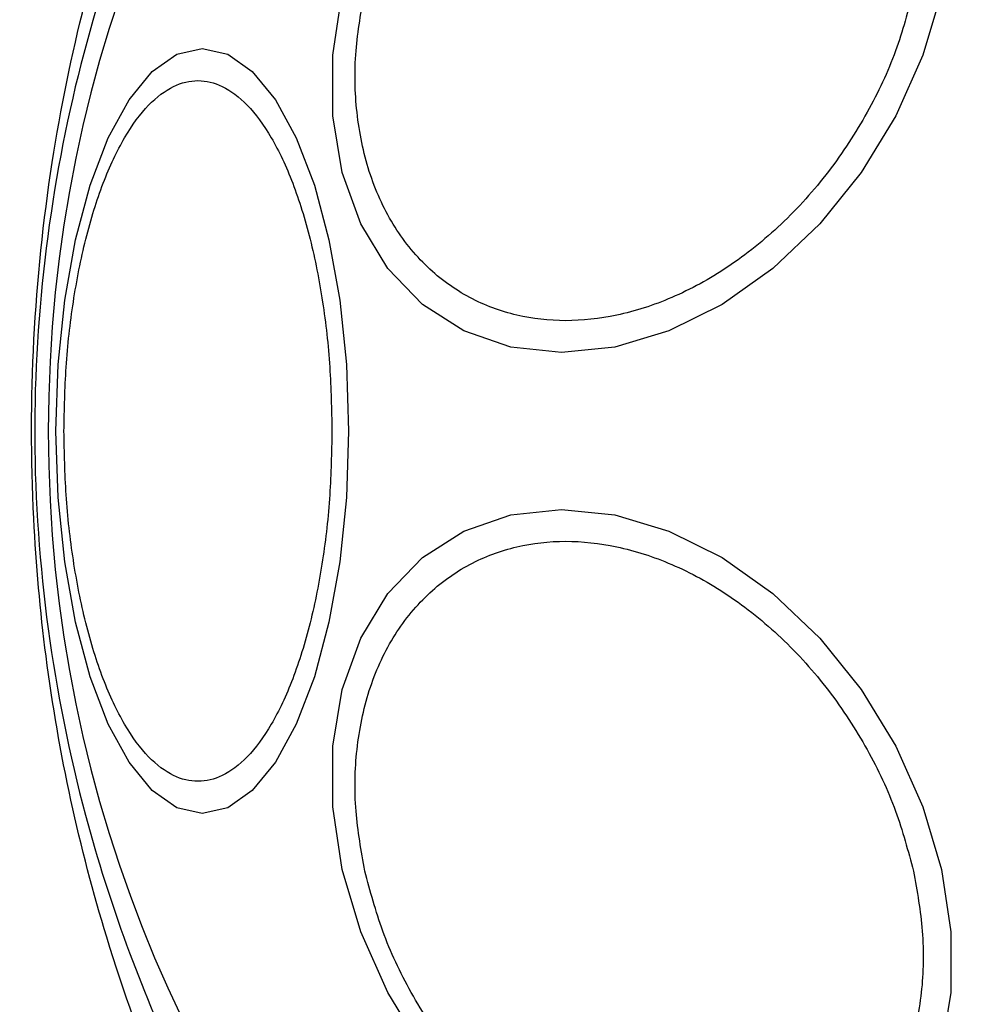
# Model space of a CAD drawing. Units: millimetres. Extents: x 8366 to 30081, y 32740 to 47514.
# Drawn here: x 27931 to 27960, y 33609 to 33639 of the extents above; entities that cross this region are included whole.
import ezdxf

# ---------------------------------------------------------------- set-up
doc = ezdxf.new("R2010")
doc.units = ezdxf.units.MM
doc.header["$LTSCALE"] = 200
doc.layers.add('OTWORY_MONTAŻOWE', color=1, linetype='Continuous')

msp = doc.modelspace()

# ---------------------------------------------------------------- linework, layer by layer
at = {"color": 7, "linetype": 'Continuous', "lineweight": 25, "flags": 128}
for points in [[(27959.21, 33640.189), (27958.642, 33638.27), (27957.811, 33636.408), (27956.744, 33634.662), (27955.472, 33633.083), (27954.034, 33631.72), (27952.473, 33630.615), (27950.838, 33629.801), (27949.178, 33629.302), (27947.543, 33629.134), (27945.982, 33629.302), (27944.545, 33629.801), (27943.273, 33630.615), (27942.206, 33631.72), (27941.376, 33633.083), (27940.808, 33634.662), (27940.52, 33636.408), (27940.52, 33638.27), (27940.808, 33640.189)], [(27932.011, 33626.726), (27932.079, 33628.766), (27932.282, 33630.744), (27932.613, 33632.599), (27933.063, 33634.276), (27933.617, 33635.724), (27934.259, 33636.899), (27934.969, 33637.764), (27935.726, 33638.294), (27936.506, 33638.472), (27937.287, 33638.294), (27938.043, 33637.764), (27938.753, 33636.899), (27939.395, 33635.724), (27939.949, 33634.276), (27940.399, 33632.599), (27940.73, 33630.744), (27940.933, 33628.766), (27941.001, 33626.726), (27940.933, 33624.687), (27940.73, 33622.709), (27940.399, 33620.854), (27939.949, 33619.176), (27939.395, 33617.729), (27938.753, 33616.554), (27938.043, 33615.689), (27937.287, 33615.159), (27936.506, 33614.981), (27935.726, 33615.159), (27934.969, 33615.689), (27934.259, 33616.554), (27933.617, 33617.729), (27933.063, 33619.176), (27932.613, 33620.854), (27932.282, 33622.709), (27932.079, 33624.687), (27932.011, 33626.726)], [(27940.808, 33613.264), (27940.52, 33615.183), (27940.52, 33617.045), (27940.808, 33618.791), (27941.376, 33620.37), (27942.206, 33621.732), (27943.273, 33622.838), (27944.545, 33623.652), (27945.982, 33624.151), (27947.543, 33624.319), (27949.178, 33624.151), (27950.838, 33623.652), (27952.473, 33622.838), (27954.034, 33621.732), (27955.472, 33620.37), (27956.744, 33618.791), (27957.811, 33617.045), (27958.642, 33615.183), (27959.21, 33613.264), (27959.498, 33611.344), (27959.498, 33609.482), (27959.21, 33607.736)], [(27943.274, 33607.736), (27942.207, 33609.482), (27941.376, 33611.344), (27940.808, 33613.264)]]:
    msp.add_lwpolyline(points, dxfattribs=at)
at = {"color": 7, "linetype": 'Continuous', "lineweight": 25}
for start, end in [(0, 180), (180, 0)]:
    msp.add_arc((27973.327, 33626.726), 41.55, start, end, dxfattribs=at)
for points, knots in [([(27938.396, 33600.694), (27938.231, 33601.033), (27937.769, 33601.987), (27936.578, 33603.85), (27935.028, 33606.904), (27933.619, 33610.776), (27932.417, 33615.358), (27931.664, 33619.695), (27931.237, 33624.441), (27931.246, 33629.542), (27931.796, 33634.879), (27932.831, 33639.909), (27934.201, 33644.345), (27935.711, 33648.146), (27937.392, 33650.893), (27938.118, 33652.243), (27938.396, 33652.76)], [0, 0, 0, 0, 0.0310266, 0.0871178, 0.1432736, 0.236717, 0.3114262, 0.3861974, 0.4560018, 0.5460876, 0.636133, 0.7200316, 0.8038245, 0.8787318, 0.9535998, 1, 1, 1, 1]), ([(27939.244, 33652.75), (27938.753, 33651.979), (27937.828, 33650.53), (27936.45, 33647.81), (27935.06, 33644.853), (27933.797, 33641.553), (27932.546, 33637.392), (27931.595, 33632.356), (27931.228, 33626.506), (27931.654, 33620.627), (27932.708, 33615.367), (27934.139, 33610.898), (27935.688, 33607.201), (27937.231, 33603.963), (27938.347, 33601.9), (27939.084, 33600.916), (27939.244, 33600.703)], [0, 0, 0, 0, 0.068583, 0.12896, 0.189382, 0.251626, 0.313913, 0.408462, 0.503109, 0.599449, 0.695673, 0.766616, 0.837482, 0.908805, 0.980276, 1, 1, 1, 1]), ([(27958.351, 33640.238), (27958.186, 33639.62), (27957.846, 33638.348), (27956.956, 33636.461), (27955.774, 33634.647), (27954.317, 33633.028), (27952.677, 33631.713), (27950.957, 33630.773), (27949.265, 33630.23), (27947.654, 33630.057), (27946.12, 33630.23), (27944.671, 33630.773), (27943.371, 33631.713), (27942.317, 33633.028), (27941.582, 33634.647), (27941.21, 33636.461), (27941.162, 33638.348), (27941.389, 33639.62), (27941.5, 33640.238)], [0, 0, 0, 0, 0.058258, 0.120006, 0.18432, 0.25, 0.31568, 0.379994, 0.441742, 0.5, 0.558258, 0.620006, 0.68432, 0.75, 0.81568, 0.879994, 0.941742, 1, 1, 1, 1]), ([(27932.258, 33626.726), (27932.271, 33627.382), (27932.299, 33628.734), (27932.528, 33630.739), (27932.908, 33632.666), (27933.443, 33634.386), (27934.101, 33635.784), (27934.839, 33636.782), (27935.606, 33637.359), (27936.374, 33637.543), (27937.142, 33637.359), (27937.91, 33636.782), (27938.647, 33635.784), (27939.305, 33634.386), (27939.841, 33632.666), (27940.221, 33630.739), (27940.45, 33628.734), (27940.477, 33627.382), (27940.49, 33626.726)], [0, 0, 0, 0, 0.058258, 0.120006, 0.18432, 0.25, 0.31568, 0.379994, 0.441742, 0.5, 0.558258, 0.620006, 0.68432, 0.75, 0.81568, 0.879994, 0.941742, 1, 1, 1, 1]), ([(27940.49, 33626.726), (27940.477, 33626.07), (27940.45, 33624.719), (27940.221, 33622.714), (27939.841, 33620.787), (27939.305, 33619.066), (27938.647, 33617.669), (27937.91, 33616.67), (27937.142, 33616.094), (27936.374, 33615.91), (27935.606, 33616.094), (27934.839, 33616.67), (27934.101, 33617.669), (27933.443, 33619.066), (27932.908, 33620.787), (27932.528, 33622.714), (27932.299, 33624.719), (27932.271, 33626.07), (27932.258, 33626.726)], [0, 0, 0, 0, 0.058258, 0.120006, 0.18432, 0.25, 0.31568, 0.379994, 0.441742, 0.5, 0.558258, 0.620006, 0.68432, 0.75, 0.81568, 0.879994, 0.941742, 1, 1, 1, 1]), ([(27941.5, 33613.215), (27941.389, 33613.833), (27941.162, 33615.105), (27941.21, 33616.992), (27941.582, 33618.806), (27942.317, 33620.425), (27943.371, 33621.74), (27944.671, 33622.68), (27946.12, 33623.223), (27947.654, 33623.396), (27949.265, 33623.223), (27950.957, 33622.68), (27952.677, 33621.74), (27954.317, 33620.425), (27955.774, 33618.806), (27956.956, 33616.992), (27957.846, 33615.105), (27958.186, 33613.833), (27958.351, 33613.215)], [0, 0, 0, 0, 0.058258, 0.120006, 0.18432, 0.25, 0.31568, 0.379994, 0.441742, 0.5, 0.558258, 0.620006, 0.68432, 0.75, 0.81568, 0.879994, 0.941742, 1, 1, 1, 1]), ([(27958.351, 33613.215), (27958.462, 33612.598), (27958.689, 33611.326), (27958.641, 33609.439), (27958.269, 33607.625), (27957.534, 33606.006), (27956.48, 33604.69), (27955.18, 33603.75), (27953.731, 33603.208), (27952.197, 33603.035), (27950.586, 33603.208), (27948.894, 33603.75), (27947.174, 33604.69), (27945.534, 33606.006), (27944.077, 33607.625), (27942.895, 33609.439), (27942.005, 33611.326), (27941.665, 33612.598), (27941.5, 33613.215)], [0, 0, 0, 0, 0.058258, 0.120006, 0.18432, 0.25, 0.31568, 0.379994, 0.441742, 0.5, 0.558258, 0.620006, 0.68432, 0.75, 0.81568, 0.879994, 0.941742, 1, 1, 1, 1])]:
    msp.add_open_spline(points, degree=3, knots=knots, dxfattribs=at)
at = {"layer": 'OTWORY_MONTAŻOWE', "lineweight": 18}
msp.add_circle((27973.327, 33626.726), 200, dxfattribs=at)

doc.saveas('drawing.dxf')
